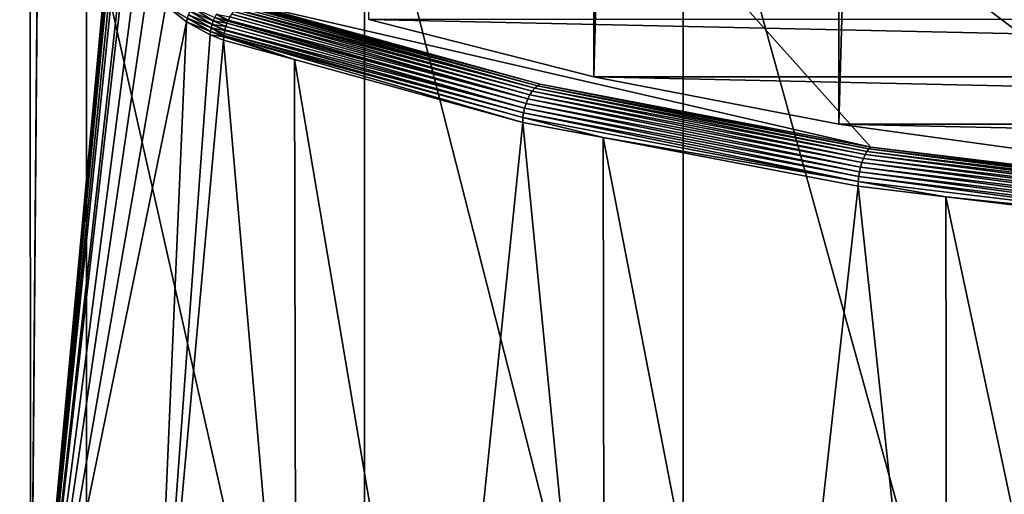
# Model space of a CAD drawing. Extents: x -162 to 174, y -234 to 45.
# Drawn here: x 119 to 125, y -218 to -215 of the extents above; entities that cross this region are included whole.
import ezdxf

# ---------------------------------------------------------------- set-up
doc = ezdxf.new("R2010")
doc.units = 0
doc.layers.add('L6', color=7, linetype='CONTINUOUS')
doc.layers.add('L7', color=7, linetype='CONTINUOUS')

msp = doc.modelspace()

# ---------------------------------------------------------------- linework, layer by layer
at = {"layer": 'L6', "color": 254}
for points in [[(118.2866, -219.1601, 742.627), (117.6413, -149.4832, 718.382), (119.0185, -150.1801, 716.4673)], [(118.2866, -219.1601, 742.627), (119.0185, -150.1801, 716.4673), (119.0591, -219.4873, 741.7279)], [(119.0591, -219.4873, 741.7279), (119.0185, -150.1801, 716.4673), (119.5822, -156.2282, 717.9695)], [(119.0591, -219.4873, 741.7279), (119.5822, -156.2282, 717.9695), (119.5822, -213.8314, 738.9353)], [(131.5089, -215.8344, 734.894), (129.0911, -215.8344, 734.894), (120.43, -210.961, 748.2835)], [(136.1729, -215.4204, 736.0315), (131.5089, -215.8344, 734.894), (120.43, -210.961, 748.2835)], [(136.1729, -215.4204, 736.0315), (120.43, -210.961, 748.2835), (138.2856, -215.0182, 737.1364)], [(138.2856, -215.0182, 737.1364), (120.43, -210.961, 748.2835), (140.17, -214.5001, 738.56)], [(124.4271, -215.4204, 736.0315), (120.43, -214.5001, 738.56), (120.43, -210.961, 748.2835)], [(124.4271, -215.4204, 736.0315), (120.43, -210.961, 748.2835), (126.7077, -215.6951, 735.2768)], [(126.7077, -215.6951, 735.2768), (120.43, -210.961, 748.2835), (129.0911, -215.8344, 734.894)], [(123.2284, -212.7583, 762.4088), (125.4695, -220.869, 766.4389), (125.4695, -212.4118, 763.3607)], [(121.1908, -213.2293, 761.1147), (123.2284, -221.2155, 765.487), (123.2284, -212.7583, 762.4088)], [(123.2284, -212.7583, 762.4088), (123.2284, -221.2155, 765.487), (125.4695, -220.869, 766.4389)], [(119.4153, -213.8113, 759.5155), (121.1908, -221.6865, 764.1928), (121.1908, -213.2293, 761.1147)], [(121.1908, -213.2293, 761.1147), (121.1908, -221.6865, 764.1928), (123.2284, -221.2155, 765.487)], [(117.9528, -214.4876, 757.6575), (119.4153, -222.2686, 762.5937), (119.4153, -213.8113, 759.5155)], [(119.5822, -213.8314, 738.9353), (119.5833, -213.8689, 738.9476), (119.0591, -219.4873, 741.7279)], [(119.4153, -213.8113, 759.5155), (119.4153, -222.2686, 762.5937), (121.1908, -221.6865, 764.1928)], [(119.0591, -219.4873, 741.7279), (119.5833, -213.8689, 738.9476), (119.5866, -213.9068, 738.9575)], [(119.0591, -219.4873, 741.7279), (119.5866, -213.9068, 738.9575), (119.5922, -213.9451, 738.965)], [(119.5922, -213.9451, 738.965), (119.6058, -214.0085, 738.9722), (119.0591, -219.4873, 741.7279)], [(119.0591, -219.4873, 741.7279), (119.6058, -214.0085, 738.9722), (119.6191, -214.0545, 738.9736)], [(119.0591, -219.4873, 741.7279), (119.6191, -214.0545, 738.9736), (119.6538, -214.1461, 738.9668)], [(119.6538, -214.1461, 738.9668), (119.669, -214.1789, 738.9613), (119.0591, -219.4873, 741.7279)], [(119.0591, -219.4873, 741.7279), (119.669, -214.1789, 738.9613), (119.7323, -214.2914, 738.9301)], [(119.0591, -219.4873, 741.7279), (119.7323, -214.2914, 738.9301), (119.8081, -214.3956, 738.8827)], [(119.8081, -214.3956, 738.8827), (119.9233, -214.5172, 738.8), (119.0591, -219.4873, 741.7279)], [(117.9528, -214.4876, 757.6575), (117.9528, -222.9448, 760.7356), (119.4153, -222.2686, 762.5937)], [(119.0591, -219.4873, 741.7279), (119.9233, -214.5172, 738.8), (120.0547, -214.6205, 738.6962)], [(119.9233, -214.5172, 738.8), (120.0604, -214.5981, 738.6845), (120.0547, -214.6205, 738.6962)], [(120.0902, -214.5299, 738.6647), (120.2261, -214.6152, 738.5477), (120.0782, -214.5525, 738.6687)], [(120.0902, -214.5299, 738.6647), (120.2357, -214.5936, 738.5476), (120.2261, -214.6152, 738.5477)], [(122.2637, -215.0645, 737.073), (120.3566, -214.5552, 738.4981), (120.3674, -214.5432, 738.5058)], [(122.2637, -215.0645, 737.073), (120.3674, -214.5432, 738.5058), (120.3701, -214.5402, 738.5077)], [(120.3701, -214.5402, 738.5077), (120.3844, -214.527, 738.5189), (122.2799, -215.045, 737.0915)], [(122.2799, -215.045, 737.0915), (122.2637, -215.0645, 737.073), (120.3701, -214.5402, 738.5077)], [(122.2799, -215.045, 737.0915), (120.3844, -214.527, 738.5189), (120.3993, -214.5158, 738.5314)], [(122.2969, -215.0294, 737.1128), (120.3993, -214.5158, 738.5314), (120.4084, -214.5104, 738.5396)], [(122.2799, -215.045, 737.0915), (120.3993, -214.5158, 738.5314), (122.2969, -215.0294, 737.1128)], [(122.2969, -215.0294, 737.1128), (120.4084, -214.5104, 738.5396), (120.4145, -214.5068, 738.5451)], [(122.3144, -215.0182, 737.1364), (120.4145, -214.5068, 738.5451), (120.43, -214.5001, 738.56)], [(122.3144, -215.0182, 737.1364), (122.2969, -215.0294, 737.1128), (120.4145, -214.5068, 738.5451)], [(122.3144, -215.0182, 737.1364), (120.43, -214.5001, 738.56), (124.4271, -215.4204, 736.0315)], [(120.0604, -214.5981, 738.6845), (120.2075, -214.682, 738.5607), (120.0547, -214.6205, 738.6962)], [(120.0682, -214.5753, 738.6754), (120.2118, -214.6597, 738.5542), (120.0604, -214.5981, 738.6845)], [(120.0604, -214.5981, 738.6845), (120.2118, -214.6597, 738.5542), (120.2075, -214.682, 738.5607)], [(120.0782, -214.5525, 738.6687), (120.2181, -214.6373, 738.5499), (120.0682, -214.5753, 738.6754)], [(120.0682, -214.5753, 738.6754), (120.2181, -214.6373, 738.5499), (120.2118, -214.6597, 738.5542)], [(120.0782, -214.5525, 738.6687), (120.2261, -214.6152, 738.5477), (120.2181, -214.6373, 738.5499)], [(120.2357, -214.5936, 738.5476), (120.3131, -214.6299, 738.4768), (120.2261, -214.6152, 738.5477)], [(120.2469, -214.5728, 738.5498), (120.3185, -214.6177, 738.4784), (120.2357, -214.5936, 738.5476)], [(120.2357, -214.5936, 738.5476), (120.3185, -214.6177, 738.4784), (120.3131, -214.6299, 738.4768)], [(120.2469, -214.5728, 738.5498), (120.3324, -214.5901, 738.4838), (120.3221, -214.6095, 738.4794)], [(120.2469, -214.5728, 738.5498), (120.3221, -214.6095, 738.4794), (120.3185, -214.6177, 738.4784)], [(122.2241, -215.1416, 737.0384), (120.3185, -214.6177, 738.4784), (120.3221, -214.6095, 738.4794)], [(120.3221, -214.6095, 738.4794), (120.3324, -214.5901, 738.4838), (122.2354, -215.1134, 737.0461)], [(122.2241, -215.1416, 737.0384), (120.3221, -214.6095, 738.4794), (122.2354, -215.1134, 737.0461)], [(122.2354, -215.1134, 737.0461), (120.3324, -214.5901, 738.4838), (120.3439, -214.572, 738.4901)], [(122.2488, -215.0875, 737.0578), (120.3439, -214.572, 738.4901), (120.3566, -214.5552, 738.4981)], [(122.2354, -215.1134, 737.0461), (120.3439, -214.572, 738.4901), (122.2488, -215.0875, 737.0578)], [(122.2488, -215.0875, 737.0578), (120.3566, -214.5552, 738.4981), (122.2637, -215.0645, 737.073)], [(119.0591, -219.4873, 741.7279), (120.0547, -214.6205, 738.6962), (119.8316, -219.8145, 740.8289)], [(120.0547, -214.6205, 738.6962), (120.205, -214.704, 738.5691), (119.8316, -219.8145, 740.8289)], [(120.0547, -214.6205, 738.6962), (120.2075, -214.682, 738.5607), (120.205, -214.704, 738.5691)], [(120.2939, -214.7075, 738.4835), (120.2075, -214.682, 738.5607), (120.2118, -214.6597, 738.5542)], [(120.2181, -214.6373, 738.5499), (120.2988, -214.677, 738.478), (120.2118, -214.6597, 738.5542)], [(120.2118, -214.6597, 738.5542), (120.2988, -214.677, 738.478), (120.2954, -214.6945, 738.4806)], [(120.2118, -214.6597, 738.5542), (120.2954, -214.6945, 738.4806), (120.2939, -214.7075, 738.4835)], [(120.2261, -214.6152, 738.5477), (120.3056, -214.6511, 738.4762), (120.2181, -214.6373, 738.5499)], [(120.2181, -214.6373, 738.5499), (120.3056, -214.6511, 738.4762), (120.2997, -214.6727, 738.4774)], [(120.2181, -214.6373, 738.5499), (120.2997, -214.6727, 738.4774), (120.2988, -214.677, 738.478)], [(120.2261, -214.6152, 738.5477), (120.3131, -214.6299, 738.4768), (120.3056, -214.6511, 738.4762)], [(120.2954, -214.6945, 738.4806), (120.2988, -214.677, 738.478), (122.2082, -215.2021, 737.0353)], [(122.2082, -215.2021, 737.0353), (120.2988, -214.677, 738.478), (120.2997, -214.6727, 738.4774)], [(120.2997, -214.6727, 738.4774), (120.3056, -214.6511, 738.4762), (122.2149, -215.1714, 737.0348)], [(122.2082, -215.2021, 737.0353), (120.2997, -214.6727, 738.4774), (122.2149, -215.1714, 737.0348)], [(122.2149, -215.1714, 737.0348), (120.3056, -214.6511, 738.4762), (120.3131, -214.6299, 738.4768)], [(120.3131, -214.6299, 738.4768), (120.3185, -214.6177, 738.4784), (122.2241, -215.1416, 737.0384)], [(122.2149, -215.1714, 737.0348), (120.3131, -214.6299, 738.4768), (122.2241, -215.1416, 737.0384)], [(119.8316, -219.8145, 740.8289), (120.205, -214.704, 738.5691), (120.292, -214.7375, 738.4924)], [(119.8316, -219.8145, 740.8289), (120.292, -214.7375, 738.4924), (120.7547, -220.0924, 740.0655)], [(120.2928, -214.7162, 738.4856), (120.205, -214.704, 738.5691), (120.2075, -214.682, 738.5607)], [(120.292, -214.7375, 738.4924), (120.205, -214.704, 738.5691), (120.2928, -214.7162, 738.4856)], [(120.2928, -214.7162, 738.4856), (120.2075, -214.682, 738.5607), (120.2939, -214.7075, 738.4835)], [(120.292, -214.7375, 738.4924), (120.2928, -214.7162, 738.4856), (120.7437, -214.8617, 738.1511)], [(120.7547, -220.0924, 740.0655), (120.292, -214.7375, 738.4924), (120.7437, -214.8617, 738.1511)], [(120.7437, -214.8617, 738.1511), (120.2928, -214.7162, 738.4856), (120.2939, -214.7075, 738.4835)], [(122.2041, -215.2328, 737.0401), (120.2939, -214.7075, 738.4835), (120.2954, -214.6945, 738.4806)], [(120.7437, -214.8617, 738.1511), (120.2939, -214.7075, 738.4835), (122.2027, -215.2629, 737.0489)], [(122.2027, -215.2629, 737.0489), (120.2939, -214.7075, 738.4835), (122.2041, -215.2328, 737.0401)], [(122.2041, -215.2328, 737.0401), (120.2954, -214.6945, 738.4806), (122.2082, -215.2021, 737.0353)], [(120.7547, -220.0924, 740.0655), (120.7437, -214.8617, 738.1511), (121.6778, -220.3703, 739.3021)], [(121.6778, -220.3703, 739.3021), (120.7437, -214.8617, 738.1511), (122.2027, -215.2629, 737.0489)], [(124.3898, -215.4692, 735.9611), (122.2637, -215.0645, 737.073), (122.2799, -215.045, 737.0915)], [(124.4018, -215.4489, 735.9818), (122.2799, -215.045, 737.0915), (122.2969, -215.0294, 737.1128)], [(124.4018, -215.4489, 735.9818), (124.3898, -215.4692, 735.9611), (122.2799, -215.045, 737.0915)], [(124.4143, -215.4325, 736.0055), (122.2969, -215.0294, 737.1128), (122.3144, -215.0182, 737.1364)], [(124.4143, -215.4325, 736.0055), (124.4018, -215.4489, 735.9818), (122.2969, -215.0294, 737.1128)], [(124.4271, -215.4204, 736.0315), (124.4143, -215.4325, 736.0055), (122.3144, -215.0182, 737.1364)], [(122.2354, -215.1134, 737.0461), (124.3607, -215.5483, 735.921), (122.2241, -215.1416, 737.0384)], [(122.2488, -215.0875, 737.0578), (124.3691, -215.5195, 735.9303), (122.2354, -215.1134, 737.0461)], [(122.2354, -215.1134, 737.0461), (124.3691, -215.5195, 735.9303), (124.3607, -215.5483, 735.921)], [(122.2637, -215.0645, 737.073), (124.3789, -215.4929, 735.9438), (122.2488, -215.0875, 737.0578)], [(122.2488, -215.0875, 737.0578), (124.3789, -215.4929, 735.9438), (124.3691, -215.5195, 735.9303)], [(124.3898, -215.4692, 735.9611), (124.3789, -215.4929, 735.9438), (122.2637, -215.0645, 737.073)], [(122.2149, -215.1714, 737.0348), (124.349, -215.6096, 735.9157), (122.2082, -215.2021, 737.0353)], [(122.2241, -215.1416, 737.0384), (124.354, -215.5786, 735.9161), (122.2149, -215.1714, 737.0348)], [(122.2149, -215.1714, 737.0348), (124.354, -215.5786, 735.9161), (124.349, -215.6096, 735.9157)], [(122.2241, -215.1416, 737.0384), (124.3607, -215.5483, 735.921), (124.354, -215.5786, 735.9161)], [(122.2041, -215.2328, 737.0401), (122.716, -215.3606, 736.7805), (122.2027, -215.2629, 737.0489)], [(122.2082, -215.2021, 737.0353), (124.346, -215.6405, 735.9199), (122.2041, -215.2328, 737.0401)], [(122.2041, -215.2328, 737.0401), (124.346, -215.6405, 735.9199), (122.716, -215.3606, 736.7805)], [(122.2082, -215.2021, 737.0353), (124.349, -215.6096, 735.9157), (124.346, -215.6405, 735.9199)], [(121.6778, -220.3703, 739.3021), (122.2027, -215.2629, 737.0489), (122.7249, -220.5908, 738.6962)], [(122.7249, -220.5908, 738.6962), (122.2027, -215.2629, 737.0489), (122.716, -215.3606, 736.7805)], [(122.7249, -220.5908, 738.6962), (122.716, -215.3606, 736.7805), (123.772, -220.8113, 738.0904)], [(123.772, -220.8113, 738.0904), (122.716, -215.3606, 736.7805), (124.345, -215.6707, 735.9285)], [(124.346, -215.6405, 735.9199), (124.345, -215.6707, 735.9285), (122.716, -215.3606, 736.7805)], [(126.6922, -215.7247, 735.2239), (124.4018, -215.4489, 735.9818), (124.4143, -215.4325, 736.0055)], [(124.4271, -215.4204, 736.0315), (126.6999, -215.7077, 735.2492), (124.4143, -215.4325, 736.0055)], [(126.6999, -215.7077, 735.2492), (126.6922, -215.7247, 735.2239), (124.4143, -215.4325, 736.0055)], [(126.7077, -215.6951, 735.2768), (126.6999, -215.7077, 735.2492), (124.4271, -215.4204, 736.0315)], [(124.3789, -215.4929, 735.9438), (126.6722, -215.7969, 735.1682), (124.3691, -215.5195, 735.9303)], [(126.6782, -215.7699, 735.1829), (124.3789, -215.4929, 735.9438), (124.3898, -215.4692, 735.9611)], [(126.6782, -215.7699, 735.1829), (126.6722, -215.7969, 735.1682), (124.3789, -215.4929, 735.9438)], [(126.6849, -215.7456, 735.2017), (124.3898, -215.4692, 735.9611), (124.4018, -215.4489, 735.9818)], [(126.6849, -215.7456, 735.2017), (126.6782, -215.7699, 735.1829), (124.3898, -215.4692, 735.9611)], [(126.6922, -215.7247, 735.2239), (126.6849, -215.7456, 735.2017), (124.4018, -215.4489, 735.9818)], [(124.3607, -215.5483, 735.921), (126.663, -215.8567, 735.1521), (124.354, -215.5786, 735.9161)], [(124.3691, -215.5195, 735.9303), (126.6671, -215.8261, 735.1578), (124.3607, -215.5483, 735.921)], [(124.3607, -215.5483, 735.921), (126.6671, -215.8261, 735.1578), (126.663, -215.8567, 735.1521)], [(124.3691, -215.5195, 735.9303), (126.6722, -215.7969, 735.1682), (126.6671, -215.8261, 735.1578)], [(124.349, -215.6096, 735.9157), (126.6581, -215.919, 735.1549), (124.346, -215.6405, 735.9199)], [(124.354, -215.5786, 735.9161), (126.66, -215.8879, 735.1511), (124.349, -215.6096, 735.9157)], [(124.349, -215.6096, 735.9157), (126.66, -215.8879, 735.1511), (126.6581, -215.919, 735.1549)], [(124.354, -215.5786, 735.9161), (126.663, -215.8567, 735.1521), (126.66, -215.8879, 735.1511)], [(123.772, -220.8113, 738.0904), (124.345, -215.6707, 735.9285), (124.9131, -220.9681, 737.6595)], [(124.346, -215.6405, 735.9199), (124.9063, -215.7383, 735.7428), (124.345, -215.6707, 735.9285)], [(124.9131, -220.9681, 737.6595), (124.345, -215.6707, 735.9285), (124.9063, -215.7383, 735.7428)], [(124.346, -215.6405, 735.9199), (126.6581, -215.919, 735.1549), (124.9063, -215.7383, 735.7428)], [(124.9131, -220.9681, 737.6595), (124.9063, -215.7383, 735.7428), (126.0541, -221.1249, 737.2287)], [(126.0541, -221.1249, 737.2287), (124.9063, -215.7383, 735.7428), (126.6575, -215.9492, 735.1633)], [(126.6581, -215.919, 735.1549), (126.6575, -215.9492, 735.1633), (124.9063, -215.7383, 735.7428)]]:
    msp.add_3dface(points, dxfattribs=at)
at = {"layer": 'L7', "color": 250}
for points in [[(122.6572, -156.43, 715.9533), (122.6572, -214.9728, 737.2611), (121.2189, -214.6053, 738.2709)], [(124.2212, -156.7315, 715.1248), (122.6572, -214.9728, 737.2611), (122.6572, -156.43, 715.9533)], [(124.2212, -156.7315, 715.1248), (124.2212, -215.2744, 736.4327), (122.6572, -214.9728, 737.2611)], [(125.8852, -156.9621, 714.4912), (124.2212, -215.2744, 736.4327), (124.2212, -156.7315, 715.1248)], [(125.8852, -156.9621, 714.4912), (125.8852, -215.505, 735.7991), (124.2212, -215.2744, 736.4327)], [(139.3811, -214.6053, 738.2709), (121.2189, -214.6053, 738.2709), (137.9428, -214.9728, 737.2611)], [(137.9428, -214.9728, 737.2611), (121.2189, -214.6053, 738.2709), (122.6572, -214.9728, 737.2611)], [(137.9428, -214.9728, 737.2611), (122.6572, -214.9728, 737.2611), (136.3788, -215.2744, 736.4327)], [(136.3788, -215.2744, 736.4327), (122.6572, -214.9728, 737.2611), (124.2212, -215.2744, 736.4327)], [(136.3788, -215.2744, 736.4327), (124.2212, -215.2744, 736.4327), (134.7148, -215.505, 735.7991)], [(134.7148, -215.505, 735.7991), (124.2212, -215.2744, 736.4327), (125.8852, -215.505, 735.7991)]]:
    msp.add_3dface(points, dxfattribs=at)

doc.saveas('drawing.dxf')
